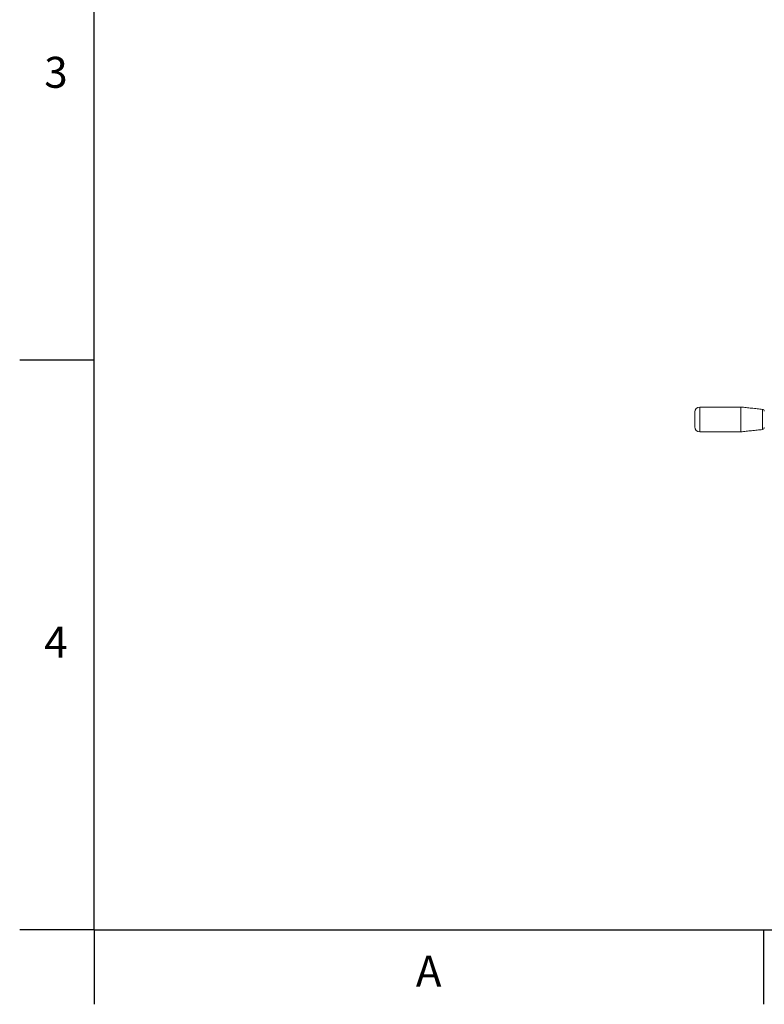
# Model space of a CAD drawing. Units: millimetres. Extents: x 8 to 290, y 7 to 203.
# Drawn here: x 8 to 68, y 7 to 86 of the extents above; entities that cross this region are included whole.
import ezdxf

# ---------------------------------------------------------------- set-up
doc = ezdxf.new("R2010")
doc.units = ezdxf.units.MM
doc.layers.add('FORMAT', color=7, linetype='Continuous')
doc.styles.add('SLDTEXTSTYLE1', font='TXT', dxfattribs={"width": 0.605})

msp = doc.modelspace()

# ---------------------------------------------------------------- linework, layer by layer
at = {"color": 7, "linetype": 'Continuous', "lineweight": 15}
for p, q in [((62.366, 53.087), (62.366, 55.087)), ((65.663, 55.087), (65.663, 53.54)), ((67.423, 54.902), (67.423, 53.272)), ((61.966, 54.687), (61.966, 53.759)), ((61.966, 53.759), (61.966, 53.487)), ((65.663, 53.54), (65.663, 53.087))]:
    msp.add_line(p, q, dxfattribs=at)
for centre, radius, start, end in [((62.366, 54.687), 0.4, 90, 180), ((67.406, 54.743), 0.16, 0, 84), ((62.366, 53.487), 0.4, 180, 270), ((67.406, 53.431), 0.16, 276, 0)]:
    msp.add_arc(centre, radius, start, end, dxfattribs=at)
for points in [[(65.663, 55.087), (62.366, 55.087)], [(67.423, 54.902), (65.663, 55.087)], [(65.663, 53.087), (67.423, 53.272)], [(62.366, 53.087), (65.663, 53.087)]]:
    msp.add_open_spline(points, degree=1, dxfattribs=at)
at = {"layer": 'FORMAT', "lineweight": 30}
for p, q in [((13.5, 12.867), (13.5, 196.867)), ((13.5, 58.867), (7.5, 58.867)), ((13.5, 12.867), (7.5, 12.867)), ((13.5, 12.867), (283.5, 12.867)), ((13.5, 12.867), (13.5, 6.867)), ((67.5, 12.867), (67.5, 6.867))]:
    msp.add_line(p, q, dxfattribs=at)

# ---------------------------------------------------------------- texts
at = {"layer": 'FORMAT', "char_height": 2.5, "attachment_point": 1, "style": 'SLDTEXTSTYLE1'}
for s, insert in [('3', (9.477, 83.36)), ('4', (9.477, 37.36)), ('A', (39.455, 10.782))]:
    msp.add_mtext(s, dxfattribs=dict(at, insert=insert))

doc.saveas('drawing.dxf')
